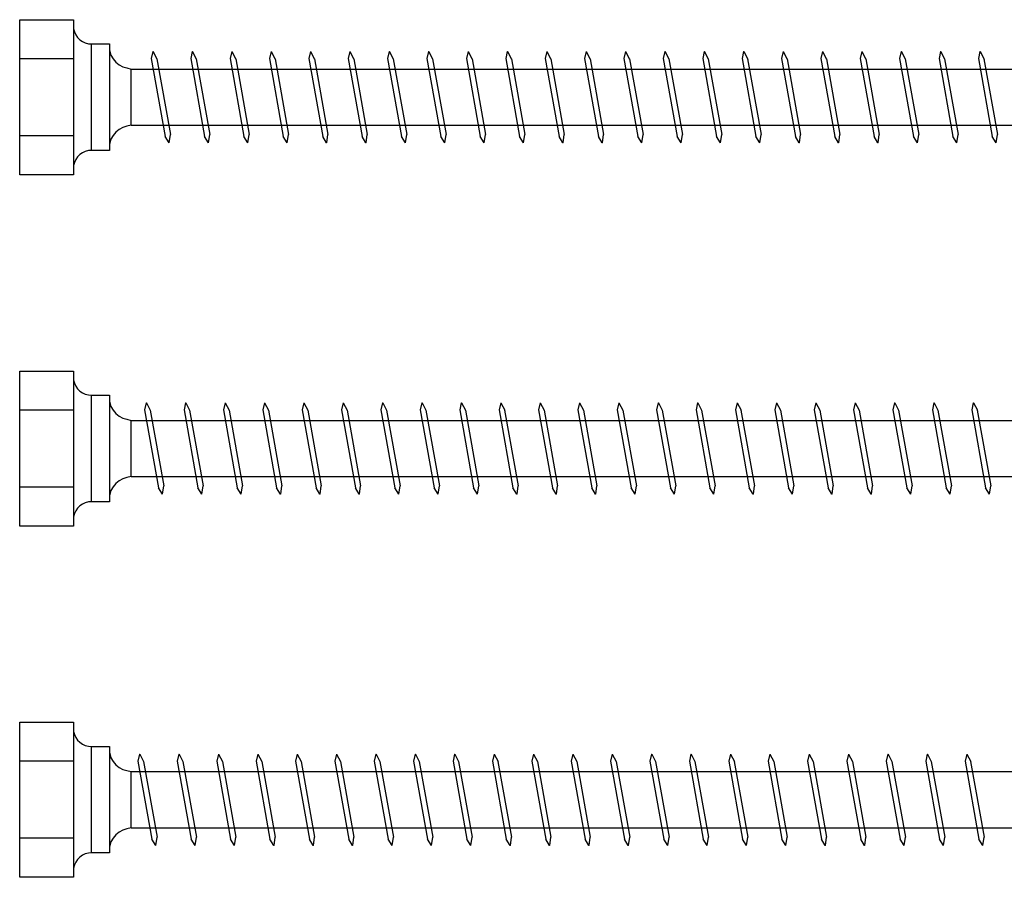
# Model space of a CAD drawing. Units: millimetres. Extents: x 0 to 5027, y -450 to 1650.
# Drawn here: x 2592 to 2733, y 289 to 411 of the extents above; entities that cross this region are included whole.
import ezdxf

# ---------------------------------------------------------------- set-up
doc = ezdxf.new("R2010")
doc.units = ezdxf.units.MM
doc.layers.add('_RB_product', color=7, linetype='Continuous')

# ---------------------------------------------------------------- blocks, each defined once
blk = doc.blocks.new('VGS131300_13x1300')
at = {"layer": '_RB_product'}
for p, q in [((18.97, 6.51), (18.74, 5.49)), ((18.97, 6.51), (18.99, 6.51)), ((18.99, 6.51), (19.54, 5.44)), ((24.58, 6.51), (24.35, 5.49)), ((24.58, 6.51), (24.6, 6.51)), ((24.6, 6.51), (25.15, 5.44)), ((30.19, 6.51), (29.96, 5.49)), ((30.19, 6.51), (30.21, 6.51)), ((30.21, 6.51), (30.76, 5.44)), ((35.79, 6.51), (35.57, 5.49)), ((35.79, 6.51), (35.81, 6.51)), ((35.81, 6.51), (36.37, 5.44)), ((41.4, 6.51), (41.17, 5.49)), ((41.4, 6.51), (41.42, 6.51)), ((41.42, 6.51), (41.97, 5.44)), ((47.01, 6.51), (46.78, 5.49)), ((47.01, 6.51), (47.03, 6.51)), ((47.03, 6.51), (47.58, 5.44)), ((52.62, 6.51), (52.39, 5.49)), ((52.62, 6.51), (52.64, 6.51)), ((52.64, 6.51), (53.19, 5.44)), ((58.23, 6.51), (58, 5.49)), ((58.23, 6.51), (58.25, 6.51)), ((58.25, 6.51), (58.8, 5.44)), ((63.84, 6.51), (63.61, 5.49)), ((63.84, 6.51), (63.86, 6.51)), ((63.86, 6.51), (64.41, 5.44)), ((69.44, 6.51), (69.22, 5.49)), ((69.44, 6.51), (69.46, 6.51)), ((69.46, 6.51), (70.02, 5.44)), ((75.05, 6.51), (74.82, 5.49)), ((75.05, 6.51), (75.07, 6.51)), ((75.07, 6.51), (75.62, 5.44)), ((80.66, 6.51), (80.43, 5.49)), ((80.66, 6.51), (80.68, 6.51)), ((80.68, 6.51), (81.23, 5.44)), ((86.27, 6.51), (86.04, 5.49)), ((86.27, 6.51), (86.29, 6.51)), ((86.29, 6.51), (86.84, 5.44)), ((91.88, 6.51), (91.65, 5.49)), ((91.88, 6.51), (91.9, 6.51)), ((91.9, 6.51), (92.45, 5.44)), ((97.49, 6.51), (97.26, 5.49)), ((97.49, 6.51), (97.51, 6.51)), ((97.51, 6.51), (98.06, 5.44)), ((103.09, 6.51), (102.87, 5.49)), ((103.09, 6.51), (103.11, 6.51)), ((103.11, 6.51), (103.67, 5.44)), ((108.7, 6.51), (108.47, 5.49)), ((108.7, 6.51), (108.72, 6.51)), ((108.72, 6.51), (109.27, 5.44)), ((114.31, 6.51), (114.08, 5.49)), ((114.31, 6.51), (114.33, 6.51)), ((114.33, 6.51), (114.88, 5.44)), ((119.92, 6.51), (119.69, 5.49)), ((119.92, 6.51), (119.94, 6.51)), ((119.94, 6.51), (120.49, 5.44)), ((125.53, 6.51), (125.3, 5.49)), ((125.53, 6.51), (125.55, 6.51)), ((125.55, 6.51), (126.1, 5.44)), ((131.14, 6.51), (130.91, 5.49)), ((131.14, 6.51), (131.16, 6.51)), ((131.16, 6.51), (131.71, 5.44)), ((136.74, 6.51), (136.52, 5.49)), ((136.74, 6.51), (136.76, 6.51)), ((136.76, 6.51), (137.32, 5.44)), ((7.68, 5.48), (0, 5.48)), ((18.74, 5.49), (20.72, -5.6)), ((19.54, 5.45), (21.46, -5.31)), ((24.35, 5.49), (26.33, -5.6)), ((25.15, 5.45), (27.07, -5.31)), ((29.96, 5.49), (31.93, -5.6)), ((30.76, 5.45), (32.67, -5.31)), ((35.57, 5.49), (37.54, -5.6)), ((36.36, 5.45), (38.28, -5.31)), ((41.17, 5.49), (43.15, -5.6)), ((41.97, 5.45), (43.89, -5.31)), ((46.78, 5.49), (48.76, -5.6)), ((47.58, 5.45), (49.5, -5.31)), ((52.39, 5.49), (54.37, -5.6)), ((53.19, 5.45), (55.11, -5.31)), ((58, 5.49), (59.98, -5.6)), ((58.8, 5.45), (60.72, -5.31)), ((63.61, 5.49), (65.58, -5.6)), ((64.41, 5.45), (66.32, -5.31)), ((69.22, 5.49), (71.19, -5.6)), ((70.01, 5.45), (71.93, -5.31)), ((74.82, 5.49), (76.8, -5.6)), ((75.62, 5.45), (77.54, -5.31)), ((80.43, 5.49), (82.41, -5.6)), ((81.23, 5.45), (83.15, -5.31)), ((86.04, 5.49), (88.02, -5.6)), ((86.84, 5.45), (88.76, -5.31)), ((91.65, 5.49), (93.63, -5.6)), ((92.45, 5.45), (94.37, -5.31)), ((97.26, 5.49), (99.23, -5.6)), ((98.06, 5.45), (99.97, -5.31)), ((102.87, 5.49), (104.84, -5.6)), ((103.66, 5.45), (105.58, -5.31)), ((108.47, 5.49), (110.45, -5.6)), ((109.27, 5.45), (111.19, -5.31)), ((114.08, 5.49), (116.06, -5.6)), ((114.88, 5.45), (116.8, -5.31)), ((119.69, 5.49), (121.67, -5.6)), ((120.49, 5.45), (122.41, -5.31)), ((125.3, 5.49), (127.28, -5.6)), ((126.1, 5.45), (128.02, -5.31)), ((130.91, 5.49), (132.88, -5.6)), ((131.71, 5.45), (133.62, -5.31)), ((136.52, 5.49), (138.49, -5.6)), ((137.31, 5.45), (139.23, -5.31)), ((15.87, 4.01), (1297.01, 4.01)), ((15.87, -3.99), (1297.01, -3.99)), ((7.68, -5.48), (0, -5.48)), ((21.27, -6.49), (20.72, -5.6)), ((21.29, -6.49), (21.46, -5.31)), ((26.88, -6.49), (26.33, -5.6)), ((26.9, -6.49), (27.07, -5.31)), ((32.49, -6.49), (31.93, -5.6)), ((32.51, -6.49), (32.67, -5.31)), ((38.1, -6.49), (37.54, -5.6)), ((38.11, -6.49), (38.28, -5.31)), ((43.7, -6.49), (43.15, -5.6)), ((43.72, -6.49), (43.89, -5.31)), ((49.31, -6.49), (48.76, -5.6)), ((49.33, -6.49), (49.5, -5.31)), ((54.92, -6.49), (54.37, -5.6)), ((54.94, -6.49), (55.11, -5.31)), ((60.53, -6.49), (59.98, -5.6)), ((60.55, -6.49), (60.72, -5.31)), ((66.14, -6.49), (65.58, -5.6)), ((66.16, -6.49), (66.32, -5.31)), ((71.75, -6.49), (71.19, -5.6)), ((71.76, -6.49), (71.93, -5.31)), ((77.35, -6.49), (76.8, -5.6)), ((77.37, -6.49), (77.54, -5.31)), ((82.96, -6.49), (82.41, -5.6)), ((82.98, -6.49), (83.15, -5.31)), ((88.57, -6.49), (88.02, -5.6)), ((88.59, -6.49), (88.76, -5.31)), ((94.18, -6.49), (93.63, -5.6)), ((94.2, -6.49), (94.37, -5.31)), ((99.79, -6.49), (99.23, -5.6)), ((99.81, -6.49), (99.97, -5.31)), ((105.4, -6.49), (104.84, -5.6)), ((105.41, -6.49), (105.58, -5.31)), ((111, -6.49), (110.45, -5.6)), ((111.02, -6.49), (111.19, -5.31)), ((116.61, -6.49), (116.06, -5.6)), ((116.63, -6.49), (116.8, -5.31)), ((122.22, -6.49), (121.67, -5.6)), ((122.24, -6.49), (122.41, -5.31)), ((127.83, -6.49), (127.28, -5.6)), ((127.85, -6.49), (128.02, -5.31)), ((133.44, -6.49), (132.88, -5.6)), ((133.46, -6.49), (133.62, -5.31)), ((139.05, -6.49), (138.49, -5.6)), ((139.06, -6.49), (139.23, -5.31)), ((21.29, -6.49), (21.27, -6.49)), ((26.9, -6.49), (26.88, -6.49)), ((32.51, -6.49), (32.49, -6.49)), ((38.11, -6.49), (38.1, -6.49)), ((43.72, -6.49), (43.7, -6.49)), ((49.33, -6.49), (49.31, -6.49)), ((54.94, -6.49), (54.92, -6.49)), ((60.55, -6.49), (60.53, -6.49)), ((66.16, -6.49), (66.14, -6.49)), ((71.76, -6.49), (71.75, -6.49)), ((77.37, -6.49), (77.35, -6.49)), ((82.98, -6.49), (82.96, -6.49)), ((88.59, -6.49), (88.57, -6.49)), ((94.2, -6.49), (94.18, -6.49)), ((99.81, -6.49), (99.79, -6.49)), ((105.41, -6.49), (105.4, -6.49)), ((111.02, -6.49), (111, -6.49)), ((116.63, -6.49), (116.61, -6.49)), ((122.24, -6.49), (122.22, -6.49)), ((127.85, -6.49), (127.83, -6.49)), ((133.46, -6.49), (133.44, -6.49)), ((139.06, -6.49), (139.05, -6.49))]:
    blk.add_line(p, q, dxfattribs=at)
blk.add_lwpolyline([(0, 11.03), (7.68, 11.03), (7.68, -11.03), (0, -11.03)], close=True, dxfattribs=at)
at = {"layer": '_RB_product', "lineweight": -3}
for points in [[(7.68, 9.73), (7.79, 9.29), (7.98, 8.88), (8.24, 8.51), (8.56, 8.18), (8.93, 7.92), (9.34, 7.73), (9.78, 7.62), (10.24, 7.58), (12.8, 7.58), (12.8, 7.57), (12.8, 7.46), (12.8, 7.23), (12.8, 6.89), (12.8, 6.45), (12.8, 5.91), (12.8, 5.28), (12.8, 4.57), (12.8, 3.8), (12.8, 2.96), (12.8, 2.08), (12.8, 1.17), (12.8, 0.24), (12.8, -0.69), (12.8, -1.61), (12.8, -2.51), (12.8, -3.37), (12.8, -4.17), (12.8, -4.92), (12.8, -5.59), (12.8, -6.17), (12.8, -6.66), (12.8, -7.05), (12.8, -7.34), (12.8, -7.51), (12.8, -7.57), (10.24, -7.57), (9.78, -7.6), (9.34, -7.71), (8.93, -7.9), (8.56, -8.17), (8.24, -8.49), (7.98, -8.86), (7.79, -9.27), (7.68, -9.72)], [(10.24, -7.57), (10.24, -7.51), (10.24, -7.34), (10.24, -7.05), (10.24, -6.66), (10.24, -6.17), (10.24, -5.59), (10.24, -4.92), (10.24, -4.17), (10.24, -3.37), (10.24, -2.51), (10.24, -1.61), (10.24, -0.69), (10.24, 0.24), (10.24, 1.17), (10.24, 2.08), (10.24, 2.96), (10.24, 3.8), (10.24, 4.57), (10.24, 5.28), (10.24, 5.91), (10.24, 6.45), (10.24, 6.89), (10.24, 7.23), (10.24, 7.46), (10.24, 7.57), (10.24, 7.58)], [(12.8, 6.76), (12.83, 6.57), (13, 5.99), (13.29, 5.46), (13.68, 4.99), (14.15, 4.61), (14.68, 4.33), (15.26, 4.16), (15.87, 4.01)], [(15.87, -3.99), (15.87, -3.85), (15.87, -3.57), (15.87, -3.18), (15.87, -2.7), (15.87, -2.14), (15.87, -1.52), (15.87, -0.85), (15.87, -0.16), (15.87, 0.53), (15.87, 1.21), (15.87, 1.85), (15.87, 2.44), (15.87, 2.96), (15.87, 3.4), (15.87, 3.74), (15.87, 3.97), (15.87, 4.01)], [(15.87, -3.99), (15.26, -4.14), (14.68, -4.31), (14.15, -4.59), (13.68, -4.98), (13.29, -5.44), (13, -5.97), (12.83, -6.55), (12.8, -6.75)], [(0.51, -11.02), (0.51, -11.01), (0.51, -11.01), (0.51, -11.01), (0.51, -11.01)], [(7.17, -11.02), (7.17, -11.01), (7.17, -11.01), (7.17, -11.01), (7.17, -11.01)]]:
    blk.add_lwpolyline(points, dxfattribs=at)
blk = doc.blocks.new('VGS131400_13x1400')
at = {"layer": '_RB_product'}
for p, q in [((18.02, 6.51), (17.79, 5.49)), ((18.02, 6.51), (18.04, 6.51)), ((18.04, 6.51), (18.59, 5.44)), ((23.63, 6.51), (23.4, 5.49)), ((23.63, 6.51), (23.65, 6.51)), ((23.65, 6.51), (24.2, 5.44)), ((29.24, 6.51), (29.01, 5.49)), ((29.24, 6.51), (29.26, 6.51)), ((29.26, 6.51), (29.81, 5.44)), ((34.85, 6.51), (34.62, 5.49)), ((34.85, 6.51), (34.86, 6.51)), ((34.86, 6.51), (35.42, 5.44)), ((40.45, 6.51), (40.22, 5.49)), ((40.45, 6.51), (40.47, 6.51)), ((40.47, 6.51), (41.03, 5.44)), ((46.06, 6.51), (45.83, 5.49)), ((46.06, 6.51), (46.08, 6.51)), ((46.08, 6.51), (46.63, 5.44)), ((51.67, 6.51), (51.44, 5.49)), ((51.67, 6.51), (51.69, 6.51)), ((51.69, 6.51), (52.24, 5.44)), ((57.28, 6.51), (57.05, 5.49)), ((57.28, 6.51), (57.3, 6.51)), ((57.3, 6.51), (57.85, 5.44)), ((62.89, 6.51), (62.66, 5.49)), ((62.89, 6.51), (62.91, 6.51)), ((62.91, 6.51), (63.46, 5.44)), ((68.5, 6.51), (68.27, 5.49)), ((68.5, 6.51), (68.51, 6.51)), ((68.51, 6.51), (69.07, 5.44)), ((74.1, 6.51), (73.87, 5.49)), ((74.1, 6.51), (74.12, 6.51)), ((74.12, 6.51), (74.68, 5.44)), ((79.71, 6.51), (79.48, 5.49)), ((79.71, 6.51), (79.73, 6.51)), ((79.73, 6.51), (80.28, 5.44)), ((85.32, 6.51), (85.09, 5.49)), ((85.32, 6.51), (85.34, 6.51)), ((85.34, 6.51), (85.89, 5.44)), ((90.93, 6.51), (90.7, 5.49)), ((90.93, 6.51), (90.95, 6.51)), ((90.95, 6.51), (91.5, 5.44)), ((96.54, 6.51), (96.31, 5.49)), ((96.54, 6.51), (96.56, 6.51)), ((96.56, 6.51), (97.11, 5.44)), ((102.15, 6.51), (101.92, 5.49)), ((102.15, 6.51), (102.16, 6.51)), ((102.16, 6.51), (102.72, 5.44)), ((107.75, 6.51), (107.52, 5.49)), ((107.75, 6.51), (107.77, 6.51)), ((107.77, 6.51), (108.32, 5.44)), ((113.36, 6.51), (113.13, 5.49)), ((113.36, 6.51), (113.38, 6.51)), ((113.38, 6.51), (113.93, 5.44)), ((118.97, 6.51), (118.74, 5.49)), ((118.97, 6.51), (118.99, 6.51)), ((118.99, 6.51), (119.54, 5.44)), ((124.58, 6.51), (124.35, 5.49)), ((124.58, 6.51), (124.6, 6.51)), ((124.6, 6.51), (125.15, 5.44)), ((130.19, 6.51), (129.96, 5.49)), ((130.19, 6.51), (130.21, 6.51)), ((130.21, 6.51), (130.76, 5.44)), ((135.79, 6.51), (135.57, 5.49)), ((135.79, 6.51), (135.81, 6.51)), ((135.81, 6.51), (136.37, 5.44)), ((7.68, 5.48), (0, 5.48)), ((17.79, 5.49), (19.77, -5.6)), ((18.59, 5.45), (20.51, -5.31)), ((23.4, 5.49), (25.38, -5.6)), ((24.2, 5.45), (26.12, -5.31)), ((29.01, 5.49), (30.98, -5.6)), ((29.81, 5.45), (31.72, -5.31)), ((34.62, 5.49), (36.59, -5.6)), ((35.41, 5.45), (37.33, -5.31)), ((40.22, 5.49), (42.2, -5.6)), ((41.02, 5.45), (42.94, -5.31)), ((45.83, 5.49), (47.81, -5.6)), ((46.63, 5.45), (48.55, -5.31)), ((51.44, 5.49), (53.42, -5.6)), ((52.24, 5.45), (54.16, -5.31)), ((57.05, 5.49), (59.03, -5.6)), ((57.85, 5.45), (59.77, -5.31)), ((62.66, 5.49), (64.63, -5.6)), ((63.46, 5.45), (65.37, -5.31)), ((68.27, 5.49), (70.24, -5.6)), ((69.06, 5.45), (70.98, -5.31)), ((73.87, 5.49), (75.85, -5.6)), ((74.67, 5.45), (76.59, -5.31)), ((79.48, 5.49), (81.46, -5.6)), ((80.28, 5.45), (82.2, -5.31)), ((85.09, 5.49), (87.07, -5.6)), ((85.89, 5.45), (87.81, -5.31)), ((90.7, 5.49), (92.68, -5.6)), ((91.5, 5.45), (93.42, -5.31)), ((96.31, 5.49), (98.28, -5.6)), ((97.11, 5.45), (99.02, -5.31)), ((101.92, 5.49), (103.89, -5.6)), ((102.71, 5.45), (104.63, -5.31)), ((107.52, 5.49), (109.5, -5.6)), ((108.32, 5.45), (110.24, -5.31)), ((113.13, 5.49), (115.11, -5.6)), ((113.93, 5.45), (115.85, -5.31)), ((118.74, 5.49), (120.72, -5.6)), ((119.54, 5.45), (121.46, -5.31)), ((124.35, 5.49), (126.33, -5.6)), ((125.15, 5.45), (127.07, -5.31)), ((129.96, 5.49), (131.93, -5.6)), ((130.76, 5.45), (132.67, -5.31)), ((135.57, 5.49), (137.54, -5.6)), ((136.36, 5.45), (138.28, -5.31)), ((15.87, 4.01), (1397.01, 4.01)), ((15.87, -3.99), (1397.01, -3.99)), ((7.68, -5.48), (0, -5.48)), ((20.32, -6.49), (19.77, -5.6)), ((20.34, -6.49), (20.51, -5.31)), ((25.93, -6.49), (25.38, -5.6)), ((25.95, -6.49), (26.12, -5.31)), ((31.54, -6.49), (30.98, -5.6)), ((31.56, -6.49), (31.72, -5.31)), ((37.15, -6.49), (36.59, -5.6)), ((37.17, -6.49), (37.33, -5.31)), ((42.75, -6.49), (42.2, -5.6)), ((42.77, -6.49), (42.94, -5.31)), ((48.36, -6.49), (47.81, -5.6)), ((48.38, -6.49), (48.55, -5.31)), ((53.97, -6.49), (53.42, -5.6)), ((53.99, -6.49), (54.16, -5.31)), ((59.58, -6.49), (59.03, -5.6)), ((59.6, -6.49), (59.77, -5.31)), ((65.19, -6.49), (64.63, -5.6)), ((65.21, -6.49), (65.37, -5.31)), ((70.8, -6.49), (70.24, -5.6)), ((70.82, -6.49), (70.98, -5.31)), ((76.4, -6.49), (75.85, -5.6)), ((76.42, -6.49), (76.59, -5.31)), ((82.01, -6.49), (81.46, -5.6)), ((82.03, -6.49), (82.2, -5.31)), ((87.62, -6.49), (87.07, -5.6)), ((87.64, -6.49), (87.81, -5.31)), ((93.23, -6.49), (92.68, -5.6)), ((93.25, -6.49), (93.42, -5.31)), ((98.84, -6.49), (98.28, -5.6)), ((98.86, -6.49), (99.02, -5.31)), ((104.45, -6.49), (103.89, -5.6)), ((104.47, -6.49), (104.63, -5.31)), ((110.05, -6.49), (109.5, -5.6)), ((110.07, -6.49), (110.24, -5.31)), ((115.66, -6.49), (115.11, -5.6)), ((115.68, -6.49), (115.85, -5.31)), ((121.27, -6.49), (120.72, -5.6)), ((121.29, -6.49), (121.46, -5.31)), ((126.88, -6.49), (126.33, -5.6)), ((126.9, -6.49), (127.07, -5.31)), ((132.49, -6.49), (131.93, -5.6)), ((132.51, -6.49), (132.67, -5.31)), ((138.1, -6.49), (137.54, -5.6)), ((138.11, -6.49), (138.28, -5.31)), ((20.34, -6.49), (20.32, -6.49)), ((25.95, -6.49), (25.93, -6.49)), ((31.56, -6.49), (31.54, -6.49)), ((37.17, -6.49), (37.15, -6.49)), ((42.77, -6.49), (42.75, -6.49)), ((48.38, -6.49), (48.36, -6.49)), ((53.99, -6.49), (53.97, -6.49)), ((59.6, -6.49), (59.58, -6.49)), ((65.21, -6.49), (65.19, -6.49)), ((70.82, -6.49), (70.8, -6.49)), ((76.42, -6.49), (76.4, -6.49)), ((82.03, -6.49), (82.01, -6.49)), ((87.64, -6.49), (87.62, -6.49)), ((93.25, -6.49), (93.23, -6.49)), ((98.86, -6.49), (98.84, -6.49)), ((104.47, -6.49), (104.45, -6.49)), ((110.07, -6.49), (110.05, -6.49)), ((115.68, -6.49), (115.66, -6.49)), ((121.29, -6.49), (121.27, -6.49)), ((126.9, -6.49), (126.88, -6.49)), ((132.51, -6.49), (132.49, -6.49)), ((138.11, -6.49), (138.1, -6.49))]:
    blk.add_line(p, q, dxfattribs=at)
blk.add_lwpolyline([(0, 11.03), (7.68, 11.03), (7.68, -11.03), (0, -11.03)], close=True, dxfattribs=at)
at = {"layer": '_RB_product', "lineweight": -3}
for points in [[(7.68, 9.73), (7.79, 9.29), (7.98, 8.88), (8.24, 8.51), (8.56, 8.18), (8.93, 7.92), (9.34, 7.73), (9.78, 7.62), (10.24, 7.58), (12.8, 7.58), (12.8, 7.57), (12.8, 7.46), (12.8, 7.23), (12.8, 6.89), (12.8, 6.45), (12.8, 5.91), (12.8, 5.28), (12.8, 4.57), (12.8, 3.8), (12.8, 2.96), (12.8, 2.08), (12.8, 1.17), (12.8, 0.24), (12.8, -0.69), (12.8, -1.61), (12.8, -2.51), (12.8, -3.37), (12.8, -4.17), (12.8, -4.92), (12.8, -5.59), (12.8, -6.17), (12.8, -6.66), (12.8, -7.05), (12.8, -7.34), (12.8, -7.51), (12.8, -7.57), (10.24, -7.57), (9.78, -7.6), (9.34, -7.71), (8.93, -7.9), (8.56, -8.17), (8.24, -8.49), (7.98, -8.86), (7.79, -9.27), (7.68, -9.72)], [(10.24, -7.57), (10.24, -7.51), (10.24, -7.34), (10.24, -7.05), (10.24, -6.66), (10.24, -6.17), (10.24, -5.59), (10.24, -4.92), (10.24, -4.17), (10.24, -3.37), (10.24, -2.51), (10.24, -1.61), (10.24, -0.69), (10.24, 0.24), (10.24, 1.17), (10.24, 2.08), (10.24, 2.96), (10.24, 3.8), (10.24, 4.57), (10.24, 5.28), (10.24, 5.91), (10.24, 6.45), (10.24, 6.89), (10.24, 7.23), (10.24, 7.46), (10.24, 7.57), (10.24, 7.58)], [(12.8, 6.76), (12.83, 6.57), (13, 5.99), (13.29, 5.46), (13.68, 4.99), (14.15, 4.61), (14.68, 4.33), (15.26, 4.16), (15.87, 4.01)], [(15.87, -3.99), (15.87, -3.85), (15.87, -3.57), (15.87, -3.18), (15.87, -2.7), (15.87, -2.14), (15.87, -1.52), (15.87, -0.85), (15.87, -0.16), (15.87, 0.53), (15.87, 1.21), (15.87, 1.85), (15.87, 2.44), (15.87, 2.96), (15.87, 3.4), (15.87, 3.74), (15.87, 3.97), (15.87, 4.01)], [(15.87, -3.99), (15.26, -4.14), (14.68, -4.31), (14.15, -4.59), (13.68, -4.98), (13.29, -5.44), (13, -5.97), (12.83, -6.55), (12.8, -6.75)], [(0.51, -11.02), (0.51, -11.01), (0.51, -11.01), (0.51, -11.01), (0.51, -11.01)], [(7.17, -11.02), (7.17, -11.01), (7.17, -11.01), (7.17, -11.01), (7.17, -11.01)]]:
    blk.add_lwpolyline(points, dxfattribs=at)
blk = doc.blocks.new('VGS131500_13x1500')
at = {"layer": '_RB_product'}
for p, q in [((17.07, 6.51), (16.84, 5.49)), ((17.07, 6.51), (17.09, 6.51)), ((17.09, 6.51), (17.64, 5.44)), ((22.68, 6.51), (22.45, 5.49)), ((22.68, 6.51), (22.7, 6.51)), ((22.7, 6.51), (23.25, 5.44)), ((28.29, 6.51), (28.06, 5.49)), ((28.29, 6.51), (28.31, 6.51)), ((28.31, 6.51), (28.86, 5.44)), ((33.9, 6.51), (33.67, 5.49)), ((33.9, 6.51), (33.91, 6.51)), ((33.91, 6.51), (34.47, 5.44)), ((39.5, 6.51), (39.27, 5.49)), ((39.5, 6.51), (39.52, 6.51)), ((39.52, 6.51), (40.08, 5.44)), ((45.11, 6.51), (44.88, 5.49)), ((45.11, 6.51), (45.13, 6.51)), ((45.13, 6.51), (45.68, 5.44)), ((50.72, 6.51), (50.49, 5.49)), ((50.72, 6.51), (50.74, 6.51)), ((50.74, 6.51), (51.29, 5.44)), ((56.33, 6.51), (56.1, 5.49)), ((56.33, 6.51), (56.35, 6.51)), ((56.35, 6.51), (56.9, 5.44)), ((61.94, 6.51), (61.71, 5.49)), ((61.94, 6.51), (61.96, 6.51)), ((61.96, 6.51), (62.51, 5.44)), ((67.55, 6.51), (67.32, 5.49)), ((67.55, 6.51), (67.56, 6.51)), ((67.56, 6.51), (68.12, 5.44)), ((73.15, 6.51), (72.92, 5.49)), ((73.15, 6.51), (73.17, 6.51)), ((73.17, 6.51), (73.73, 5.44)), ((78.76, 6.51), (78.53, 5.49)), ((78.76, 6.51), (78.78, 6.51)), ((78.78, 6.51), (79.33, 5.44)), ((84.37, 6.51), (84.14, 5.49)), ((84.37, 6.51), (84.39, 6.51)), ((84.39, 6.51), (84.94, 5.44)), ((89.98, 6.51), (89.75, 5.49)), ((89.98, 6.51), (90, 6.51)), ((90, 6.51), (90.55, 5.44)), ((95.59, 6.51), (95.36, 5.49)), ((95.59, 6.51), (95.61, 6.51)), ((95.61, 6.51), (96.16, 5.44)), ((101.2, 6.51), (100.97, 5.49)), ((101.2, 6.51), (101.21, 6.51)), ((101.21, 6.51), (101.77, 5.44)), ((106.8, 6.51), (106.57, 5.49)), ((106.8, 6.51), (106.82, 6.51)), ((106.82, 6.51), (107.38, 5.44)), ((112.41, 6.51), (112.18, 5.49)), ((112.41, 6.51), (112.43, 6.51)), ((112.43, 6.51), (112.98, 5.44)), ((118.02, 6.51), (117.79, 5.49)), ((118.02, 6.51), (118.04, 6.51)), ((118.04, 6.51), (118.59, 5.44)), ((123.63, 6.51), (123.4, 5.49)), ((123.63, 6.51), (123.65, 6.51)), ((123.65, 6.51), (124.2, 5.44)), ((129.24, 6.51), (129.01, 5.49)), ((129.24, 6.51), (129.26, 6.51)), ((129.26, 6.51), (129.81, 5.44)), ((134.85, 6.51), (134.62, 5.49)), ((134.85, 6.51), (134.86, 6.51)), ((134.86, 6.51), (135.42, 5.44)), ((7.68, 5.48), (0, 5.48)), ((16.84, 5.49), (18.82, -5.6)), ((17.64, 5.45), (19.56, -5.31)), ((22.45, 5.49), (24.43, -5.6)), ((23.25, 5.45), (25.17, -5.31)), ((28.06, 5.49), (30.03, -5.6)), ((28.86, 5.45), (30.77, -5.31)), ((33.67, 5.49), (35.64, -5.6)), ((34.46, 5.45), (36.38, -5.31)), ((39.27, 5.49), (41.25, -5.6)), ((40.07, 5.45), (41.99, -5.31)), ((44.88, 5.49), (46.86, -5.6)), ((45.68, 5.45), (47.6, -5.31)), ((50.49, 5.49), (52.47, -5.6)), ((51.29, 5.45), (53.21, -5.31)), ((56.1, 5.49), (58.08, -5.6)), ((56.9, 5.45), (58.82, -5.31)), ((61.71, 5.49), (63.68, -5.6)), ((62.51, 5.45), (64.42, -5.31)), ((67.32, 5.49), (69.29, -5.6)), ((68.11, 5.45), (70.03, -5.31)), ((72.92, 5.49), (74.9, -5.6)), ((73.72, 5.45), (75.64, -5.31)), ((78.53, 5.49), (80.51, -5.6)), ((79.33, 5.45), (81.25, -5.31)), ((84.14, 5.49), (86.12, -5.6)), ((84.94, 5.45), (86.86, -5.31)), ((89.75, 5.49), (91.73, -5.6)), ((90.55, 5.45), (92.47, -5.31)), ((95.36, 5.49), (97.33, -5.6)), ((96.16, 5.45), (98.07, -5.31)), ((100.97, 5.49), (102.94, -5.6)), ((101.76, 5.45), (103.68, -5.31)), ((106.57, 5.49), (108.55, -5.6)), ((107.37, 5.45), (109.29, -5.31)), ((112.18, 5.49), (114.16, -5.6)), ((112.98, 5.45), (114.9, -5.31)), ((117.79, 5.49), (119.77, -5.6)), ((118.59, 5.45), (120.51, -5.31)), ((123.4, 5.49), (125.38, -5.6)), ((124.2, 5.45), (126.12, -5.31)), ((129.01, 5.49), (130.98, -5.6)), ((129.81, 5.45), (131.72, -5.31)), ((134.62, 5.49), (136.59, -5.6)), ((135.41, 5.45), (137.33, -5.31)), ((15.87, 4.01), (1497.01, 4.01)), ((15.87, -3.99), (1497.01, -3.99)), ((7.68, -5.48), (0, -5.48)), ((19.37, -6.49), (18.82, -5.6)), ((19.39, -6.49), (19.56, -5.31)), ((24.98, -6.49), (24.43, -5.6)), ((25, -6.49), (25.17, -5.31)), ((30.59, -6.49), (30.03, -5.6)), ((30.61, -6.49), (30.77, -5.31)), ((36.2, -6.49), (35.64, -5.6)), ((36.22, -6.49), (36.38, -5.31)), ((41.8, -6.49), (41.25, -5.6)), ((41.82, -6.49), (41.99, -5.31)), ((47.41, -6.49), (46.86, -5.6)), ((47.43, -6.49), (47.6, -5.31)), ((53.02, -6.49), (52.47, -5.6)), ((53.04, -6.49), (53.21, -5.31)), ((58.63, -6.49), (58.08, -5.6)), ((58.65, -6.49), (58.82, -5.31)), ((64.24, -6.49), (63.68, -5.6)), ((64.26, -6.49), (64.42, -5.31)), ((69.85, -6.49), (69.29, -5.6)), ((69.87, -6.49), (70.03, -5.31)), ((75.45, -6.49), (74.9, -5.6)), ((75.47, -6.49), (75.64, -5.31)), ((81.06, -6.49), (80.51, -5.6)), ((81.08, -6.49), (81.25, -5.31)), ((86.67, -6.49), (86.12, -5.6)), ((86.69, -6.49), (86.86, -5.31)), ((92.28, -6.49), (91.73, -5.6)), ((92.3, -6.49), (92.47, -5.31)), ((97.89, -6.49), (97.33, -5.6)), ((97.91, -6.49), (98.07, -5.31)), ((103.5, -6.49), (102.94, -5.6)), ((103.52, -6.49), (103.68, -5.31)), ((109.1, -6.49), (108.55, -5.6)), ((109.12, -6.49), (109.29, -5.31)), ((114.71, -6.49), (114.16, -5.6)), ((114.73, -6.49), (114.9, -5.31)), ((120.32, -6.49), (119.77, -5.6)), ((120.34, -6.49), (120.51, -5.31)), ((125.93, -6.49), (125.38, -5.6)), ((125.95, -6.49), (126.12, -5.31)), ((131.54, -6.49), (130.98, -5.6)), ((131.56, -6.49), (131.72, -5.31)), ((137.15, -6.49), (136.59, -5.6)), ((137.17, -6.49), (137.33, -5.31)), ((19.39, -6.49), (19.37, -6.49)), ((25, -6.49), (24.98, -6.49)), ((30.61, -6.49), (30.59, -6.49)), ((36.22, -6.49), (36.2, -6.49)), ((41.82, -6.49), (41.8, -6.49)), ((47.43, -6.49), (47.41, -6.49)), ((53.04, -6.49), (53.02, -6.49)), ((58.65, -6.49), (58.63, -6.49)), ((64.26, -6.49), (64.24, -6.49)), ((69.87, -6.49), (69.85, -6.49)), ((75.47, -6.49), (75.45, -6.49)), ((81.08, -6.49), (81.06, -6.49)), ((86.69, -6.49), (86.67, -6.49)), ((92.3, -6.49), (92.28, -6.49)), ((97.91, -6.49), (97.89, -6.49)), ((103.52, -6.49), (103.5, -6.49)), ((109.12, -6.49), (109.1, -6.49)), ((114.73, -6.49), (114.71, -6.49)), ((120.34, -6.49), (120.32, -6.49)), ((125.95, -6.49), (125.93, -6.49)), ((131.56, -6.49), (131.54, -6.49)), ((137.17, -6.49), (137.15, -6.49))]:
    blk.add_line(p, q, dxfattribs=at)
blk.add_lwpolyline([(0, 11.03), (7.68, 11.03), (7.68, -11.03), (0, -11.03)], close=True, dxfattribs=at)
at = {"layer": '_RB_product', "lineweight": -3}
for points in [[(7.68, 9.73), (7.79, 9.29), (7.98, 8.88), (8.24, 8.51), (8.56, 8.18), (8.93, 7.92), (9.34, 7.73), (9.78, 7.62), (10.24, 7.58), (12.8, 7.58), (12.8, 7.57), (12.8, 7.46), (12.8, 7.23), (12.8, 6.89), (12.8, 6.45), (12.8, 5.91), (12.8, 5.28), (12.8, 4.57), (12.8, 3.8), (12.8, 2.96), (12.8, 2.08), (12.8, 1.17), (12.8, 0.24), (12.8, -0.69), (12.8, -1.61), (12.8, -2.51), (12.8, -3.37), (12.8, -4.17), (12.8, -4.92), (12.8, -5.59), (12.8, -6.17), (12.8, -6.66), (12.8, -7.05), (12.8, -7.34), (12.8, -7.51), (12.8, -7.57), (10.24, -7.57), (9.78, -7.6), (9.34, -7.71), (8.93, -7.9), (8.56, -8.17), (8.24, -8.49), (7.98, -8.86), (7.79, -9.27), (7.68, -9.72)], [(10.24, -7.57), (10.24, -7.51), (10.24, -7.34), (10.24, -7.05), (10.24, -6.66), (10.24, -6.17), (10.24, -5.59), (10.24, -4.92), (10.24, -4.17), (10.24, -3.37), (10.24, -2.51), (10.24, -1.61), (10.24, -0.69), (10.24, 0.24), (10.24, 1.17), (10.24, 2.08), (10.24, 2.96), (10.24, 3.8), (10.24, 4.57), (10.24, 5.28), (10.24, 5.91), (10.24, 6.45), (10.24, 6.89), (10.24, 7.23), (10.24, 7.46), (10.24, 7.57), (10.24, 7.58)], [(12.8, 6.76), (12.83, 6.57), (13, 5.99), (13.29, 5.46), (13.68, 4.99), (14.15, 4.61), (14.68, 4.33), (15.26, 4.16), (15.87, 4.01)], [(15.87, -3.99), (15.87, -3.85), (15.87, -3.57), (15.87, -3.18), (15.87, -2.7), (15.87, -2.14), (15.87, -1.52), (15.87, -0.85), (15.87, -0.16), (15.87, 0.53), (15.87, 1.21), (15.87, 1.85), (15.87, 2.44), (15.87, 2.96), (15.87, 3.4), (15.87, 3.74), (15.87, 3.97), (15.87, 4.01)], [(15.87, -3.99), (15.26, -4.14), (14.68, -4.31), (14.15, -4.59), (13.68, -4.98), (13.29, -5.44), (13, -5.97), (12.83, -6.55), (12.8, -6.75)], [(0.51, -11.02), (0.51, -11.01), (0.51, -11.01), (0.51, -11.01), (0.51, -11.01)], [(7.17, -11.02), (7.17, -11.01), (7.17, -11.01), (7.17, -11.01), (7.17, -11.01)]]:
    blk.add_lwpolyline(points, dxfattribs=at)

msp = doc.modelspace()

# ---------------------------------------------------------------- block references
at = {"layer": '_RB_product'}
for name, p in [('VGS131300_13x1300', (2592.32, 399.99)), ('VGS131400_13x1400', (2592.32, 349.99)), ('VGS131500_13x1500', (2592.32, 299.99))]:
    msp.add_blockref(name, p, dxfattribs=at)

doc.saveas('drawing.dxf')
